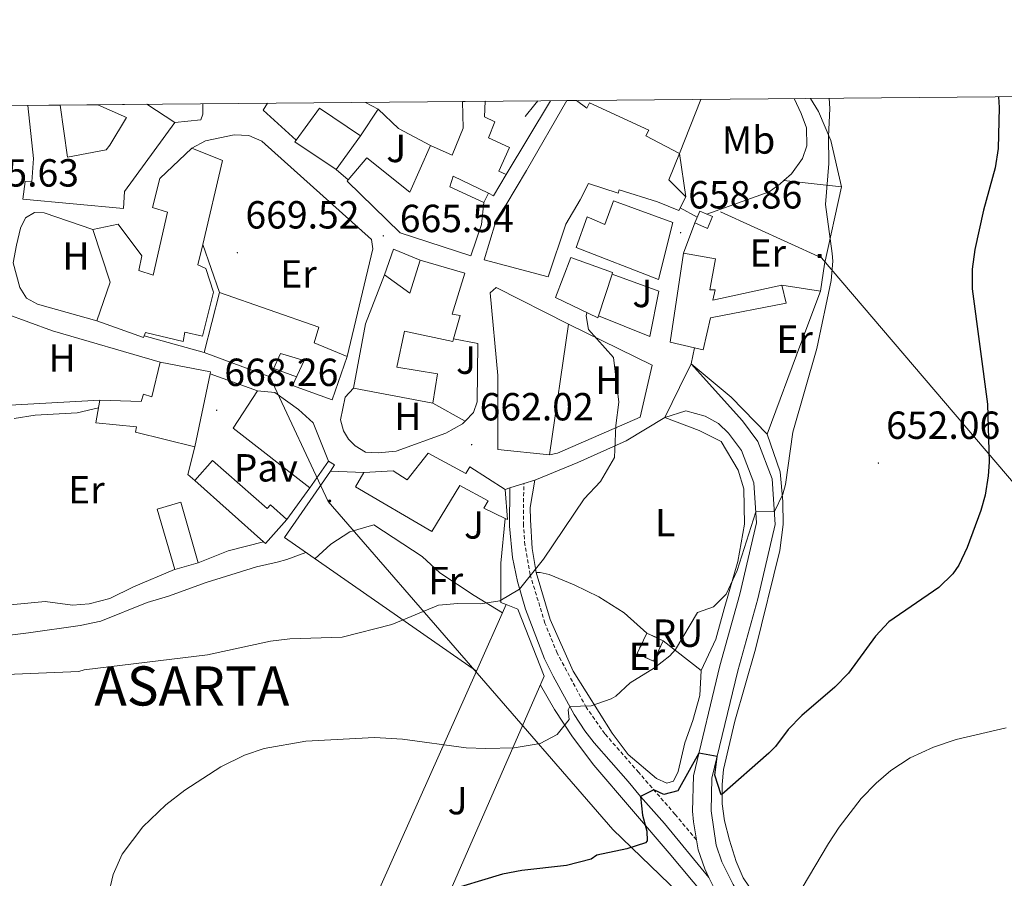
# Model space of a CAD drawing. Units: metres. Extents: x 558893 to 563374, y 4719035 to 4722044.
# Drawn here: x 560704 to 560956, y 4721561 to 4721780 of the extents above; entities that cross this region are included whole.
import ezdxf
from ezdxf.enums import TextEntityAlignment as Align

# ---------------------------------------------------------------- set-up
doc = ezdxf.new("R2010")
doc.units = ezdxf.units.M
doc.header["$MEASUREMENT"] = 0
doc.linetypes.add('TRAZOSX2', pattern=[1.5, 1, -0.5])
for name, color, linetype, lineweight in [('Carátula', 7, 'Continuous', 5), ('Level 15', 1, 'Continuous', 0), ('Level 16', 1, 'Continuous', 13), ('Level 18', 1, 'TRAZOSX2', 13), ('Level 20', 19, 'Continuous', 0), ('Level 21', 19, 'Continuous', 0), ('Level 25', 1, 'Continuous', 0), ('Level 26', 92, 'Continuous', 0), ('Level 32', 19, 'Continuous', 0), ('Level 33', 5, 'Continuous', 0), ('Level 36', 19, 'Continuous', 40), ('Level 37', 92, 'Continuous', 0), ('Level 4', 36, 'Continuous', 30), ('Level 41', 19, 'Continuous', 0), ('Level 45', 19, 'Continuous', 0), ('Level 5', 36, 'Continuous', 0), ('Level 52', 1, 'Continuous', 13), ('Level 53', 1, 'Continuous', 0), ('Level 54', 13, 'Continuous', 0), ('Level 61', 19, 'Continuous', 0), ('Level 7', 1, 'Continuous', 0)]:
    doc.layers.add(name, color=color, linetype=linetype, lineweight=lineweight)
doc.styles.add('Arial', font='ARIAL.TTF', dxfattribs={"height": 0.2})

# ---------------------------------------------------------------- blocks, each defined once
blk = doc.blocks.new('5TME')
at = {"layer": 'Carátula', "color": 250, "linetype": 'Continuous', "lineweight": 5}
for p, q in [((3.7, 3.8), (-3.7, -3.8)), ((-3.7, 3.7), (3.8, -3.8))]:
    blk.add_line(p, q, dxfattribs=at)
at = {"layer": 'Carátula', "color": 250, "linetype": 'Continuous', "lineweight": 5, "flags": 128}
blk.add_lwpolyline([(-3.7, -3.8), (3.8, -3.8), (3.8, 3.7), (-3.7, 3.7), (-3.7, -3.8)], dxfattribs=at)
blk = doc.blocks.new('5PATER')
at = {"layer": 'Carátula', "linetype": 'Continuous', "lineweight": 5}
h = blk.add_hatch(color=250, dxfattribs=at)
edge = h.paths.add_edge_path()
edge.add_ellipse((0, 0), major_axis=(-1.33, -1.34), ratio=0.999422, start_angle=0, end_angle=360)
blk = doc.blocks.new('5PELE')
at = {"layer": 'Carátula', "linetype": 'Continuous', "lineweight": 5}
h = blk.add_hatch(color=9, dxfattribs=at)
edge = h.paths.add_edge_path()
edge.add_arc((0, 0), 2.85, 359.999, 719.999)
at = {"layer": 'Carátula', "color": 252, "linetype": 'Continuous', "lineweight": 5}
blk.add_circle((0, 0, 0), 2.85, dxfattribs=at)

msp = doc.modelspace()

# ---------------------------------------------------------------- linework, layer by layer
at = {"layer": 'Level 15', "linetype": 'Continuous', "lineweight": 13}
for points in [[(560828.2, 4721740.49, 668.85), (560824.96, 4721735.05, 668.39), (560823.67, 4721735.68, 668.48), (560814.64, 4721740.09, 669.15), (560813.8, 4721737.37, 669.13), (560822.48, 4721733.29, 666.09), (560821.92, 4721727.69, 667.79), (560819.12, 4721719.69, 668.39), (560801.08, 4721725.61, 669.95), (560787.52, 4721738.81, 671.59), (560787.76, 4721739.09, 671.58), (560792.56, 4721744.73, 671.35), (560803.52, 4721735.93, 670.41), (560808.88, 4721747.93, 670.29), (560814.4, 4721745.45, 669.61), (560817.16, 4721752.33, 667.79), (560817.06, 4721759.13, 667.75)], [(560846.16, 4721759.39, 666.31), (560848.8, 4721757.45, 666.49), (560849.52, 4721758.81, 664.45), (560864.64, 4721751.85, 663.03), (560863.92, 4721750.33, 663.41), (560872.48, 4721745.85, 663.25), (560869.8, 4721739.13, 665.91), (560874.08, 4721734.81, 664.77), (560872.32, 4721731.29, 664.97), (560866.84, 4721733.53, 665.13), (560857.08, 4721736.57, 665.33), (560856.8, 4721735.69, 664.93), (560849.24, 4721738.17, 665.65), (560847.12, 4721734.01, 669.95), (560843.4, 4721727.77, 669.71), (560838.92, 4721714.33, 668.69), (560822.6, 4721718.65, 669.05), (560825.48, 4721728.25, 668.85), (560833.36, 4721741.53, 668.81), (560843.69, 4721759.37, 666.36)], [(560822.83, 4721759.18, 666.51), (560822.68, 4721755.21, 666.45), (560825.28, 4721753.93, 665.83), (560823.68, 4721749.85, 668.09), (560829.08, 4721747.37, 667.55), (560826.28, 4721741.37, 669.45), (560828.2, 4721740.49, 668.85)], [(560743.48, 4721753.77, 680.33), (560730.64, 4721736.17, 679.21), (560730.32, 4721731.77, 679.27), (560704.64, 4721734.17, 679.43), (560705.24, 4721738.73, 679.63), (560706.96, 4721738.57, 679.99), (560707.36, 4721744.57, 680.17), (560705.89, 4721758.15, 679.97)], [(560736.34, 4721758.42, 680.68), (560743.48, 4721753.77, 680.33)], [(560780.48, 4721757.45, 675.97), (560790.92, 4721750.33, 675.61), (560784.72, 4721741.77, 675.25), (560774.16, 4721748.81, 675.11), (560774.51, 4721749.29, 675.16), (560780.48, 4721757.45, 675.97)], [(560723.56, 4721703.13, 673.73), (560726.92, 4721712.97, 674.63), (560722.52, 4721726.41, 675.61), (560728.96, 4721727.77, 675.99), (560735.08, 4721719.69, 675.61), (560734.28, 4721715.93, 675.31), (560737.92, 4721714.73, 675.77), (560741.6, 4721730.89, 680.81), (560737.8, 4721732.09, 680.37), (560739.64, 4721739.45, 679.65), (560747.8, 4721747.21, 678.39), (560755.64, 4721744.09, 677.69), (560750.62, 4721722.6, 676.96), (560749.4, 4721717.37, 676.79), (560751.44, 4721716.49, 673.83), (560753.4, 4721710.41, 674.09), (560750.52, 4721699.21, 673.93), (560746.04, 4721700.17, 675.85), (560745.6, 4721697.85, 674.89), (560736, 4721700.09, 674.91), (560735.62, 4721699.22, 674.8), (560735.44, 4721698.81, 674.75), (560723.56, 4721703.13, 673.73)], [(560870.76, 4721728.25, 663.91), (560867.12, 4721713.69, 664.85), (560846.04, 4721721.85, 665.47), (560848.88, 4721729.69, 667.33), (560853.44, 4721727.69, 666.63), (560855.64, 4721733.77, 664.63), (560870.76, 4721728.25, 663.91)], [(560817.6, 4721715.29, 669.33), (560814.36, 4721704.81, 669.29), (560816.44, 4721704.49, 669.21), (560814.72, 4721698.49, 669.3), (560814.52, 4721697.77, 669.31), (560802.16, 4721700.41, 670.37), (560800.24, 4721691.29, 670.25), (560810.64, 4721689.53, 668.25), (560809.4, 4721682.01, 668.55), (560789.16, 4721685.85, 669.11), (560792.2, 4721702.33, 670.05), (560797.08, 4721714.81, 669.71), (560803.6, 4721710.17, 669.81), (560806.2, 4721718.57, 670.11), (560817.6, 4721715.29, 669.33)], [(560844.72, 4721719.29, 664.89), (560855.4, 4721715.45, 664.21), (560855.26, 4721715.03, 664.21), (560851.76, 4721704.33, 664.36), (560851.6, 4721703.85, 664.37), (560840.8, 4721709.05, 664.61), (560844.72, 4721719.29, 664.89)], [(560873.52, 4721720.41, 664.13), (560881.68, 4721718.89, 664.05), (560880.24, 4721711.05, 664.07), (560881.64, 4721710.97, 664.13), (560881, 4721708.41, 663.43), (560898.64, 4721712.17, 658.11), (560899.76, 4721707.61, 658.07), (560880.4, 4721703.85, 663.33), (560878.52, 4721695.69, 663.73), (560876.3, 4721696.2, 663.89), (560870.12, 4721697.61, 664.33), (560873.52, 4721720.41, 664.13)], [(560826.04, 4721670.25, 667.23), (560826.04, 4721689.13, 667.35), (560824.08, 4721710.25, 667.23), (560825.6, 4721711.61, 667.23), (560844.12, 4721702.25, 666.75), (560839.28, 4721668.81, 666.53), (560826.04, 4721670.25, 667.23)], [(560787.52, 4721694.01, 673.01), (560783.68, 4721682.89, 672.77), (560773.56, 4721686.57, 672.43), (560776.56, 4721692.97, 672.79), (560770.52, 4721694.73, 673.65), (560767.76, 4721688.81, 673.29), (560751, 4721694.97, 674.89), (560754.88, 4721710.33, 675.81), (560780.32, 4721701.45, 673.01), (560779.08, 4721697.45, 672.75), (560787.52, 4721694.01, 673.01)], [(560752.48, 4721689.53, 673.05), (560748.6, 4721670.89, 670.59), (560733.4, 4721674.65, 671.81), (560733.72, 4721676.01, 672.53), (560723.32, 4721677.05, 672.19), (560724.28, 4721682.81, 672.53), (560734.88, 4721682.49, 672.49), (560735.48, 4721684.33, 672.29), (560737.56, 4721683.69, 674.53), (560739.72, 4721692.49, 674.27), (560752.6, 4721690.09, 673.13), (560752.48, 4721689.53, 673.05)], [(560764.64, 4721685.21, 670.75), (560769.08, 4721684.81, 671.05), (560775.08, 4721680.41, 670.77), (560778.84, 4721677.05, 671.39), (560782.8, 4721667.21, 668.65), (560778, 4721660.41, 669.07), (560758.36, 4721675.69, 671.09), (560764.64, 4721685.21, 670.75)], [(560827.92, 4721660.01, 666.31), (560828.56, 4721652.33, 665.65), (560827.94, 4721652.62, 665.67), (560822.52, 4721655.21, 665.91), (560823.6, 4721657.05, 666.23), (560816.32, 4721661.05, 668.77), (560809.2, 4721649.29, 669.27), (560789.64, 4721660.65, 669.17), (560791.76, 4721664.33, 669.07), (560799.32, 4721664.73, 669.45), (560802.88, 4721662.49, 669.77), (560808.28, 4721669.29, 669.77), (560817.84, 4721664.09, 668.69), (560818.88, 4721665.77, 667.33), (560827.92, 4721660.01, 666.31)], [(560748.6, 4721662.25, 670.99), (560753.12, 4721667.39, 671.07), (560767.06, 4721655.13, 670.63), (560767.92, 4721656.08, 670.67), (560772.14, 4721652.33, 670.19), (560766.66, 4721646.17, 669.73), (560766.18, 4721646.59, 669.76), (560748.6, 4721662.25, 670.99)], [(560749.48, 4721641.29, 669.35), (560743.45, 4721639.55, 668.57), (560738.99, 4721654.99, 670.03), (560745.04, 4721656.73, 670.09), (560749.48, 4721641.29, 669.35)]]:
    msp.add_polyline3d(points, dxfattribs=at)
at = {"layer": 'Level 15', "color": 1, "linetype": 'Continuous', "lineweight": 13}
msp.add_polyline3d([(560723.8, 4721758.31, 677.76), (560731.12, 4721755.05, 679.55), (560726.88, 4721748.01, 679.33), (560725.96, 4721746.81, 678.89), (560716.04, 4721744.89, 678.99), (560714.13, 4721758.22, 679.11)], dxfattribs=at)
at = {"layer": 'Level 16', "color": 1, "linetype": 'Continuous', "lineweight": 13, "ltscale": 0.5}
for points in [[(560792.19, 4721758.91, 670.9), (560795.44, 4721757.21, 670.73)], [(560836.27, 4721759.3, 664.95), (560835.52, 4721758.33, 664.95), (560833.04, 4721755.29, 664.57)], [(560877.99, 4721759.67, 660.26), (560872.48, 4721745.85, 660.15), (560874.08, 4721734.81, 659.17)], [(560899.21, 4721738.95, 658.42), (560901.12, 4721740.65, 658.39), (560903.92, 4721744.57, 658.37), (560905.04, 4721747.77, 658.17), (560904.96, 4721752.41, 658.09), (560903.64, 4721756.09, 658.11), (560901.8, 4721759.88, 657.92)], [(560750.63, 4721758.55, 673.89), (560750.64, 4721758.49, 673.89), (560750.64, 4721755.93, 673.85), (560750.16, 4721754.41, 673.81), (560743.48, 4721753.77, 674.07)], [(560774.51, 4721749.29, 670.21), (560766.08, 4721756.89, 672.15), (560767.14, 4721758.69, 672.12)], [(560795.44, 4721757.21, 670.73), (560790.92, 4721750.33, 670.47)], [(560795.44, 4721757.21, 669.27), (560800.64, 4721752.25, 669.01), (560808.88, 4721747.93, 668.93)], [(560747.8, 4721747.21, 672.55), (560751.32, 4721749.05, 672.09), (560758.64, 4721750.65, 671.31), (560762.36, 4721750.41, 671.07), (560765.72, 4721748.97, 671.11), (560793.76, 4721723.85, 668.45), (560794.08, 4721721.53, 668.01), (560787.52, 4721694.01, 668.41)], [(560787.76, 4721739.09, 669.17), (560784.72, 4721741.77, 669.27)], [(560879.51, 4721730.36, 658.67), (560895.4, 4721736.09, 658.45), (560898.24, 4721738.09, 658.43), (560899.21, 4721738.95, 658.42)], [(560899.21, 4721738.95, 658.41), (560913.92, 4721737.37, 656.06), (560909.56, 4721717.53, 655.84), (560908.56, 4721710.65, 656.47)], [(560823.67, 4721735.68, 664.53), (560822.48, 4721733.29, 664.53)], [(560723.56, 4721703.13, 674.13), (560708.36, 4721707.37, 673.63), (560705.56, 4721708.89, 673.65), (560703.84, 4721711.61, 673.91), (560702.16, 4721717.93, 674.55), (560703.04, 4721722.41, 675.21), (560704, 4721726.81, 675.19), (560705.32, 4721729.45, 674.95), (560707.6, 4721730.73, 674.61), (560710.04, 4721730.65, 674.29), (560722.52, 4721726.41, 674.11)], [(560750.62, 4721722.6, 672.83), (560754.88, 4721710.33, 672.51)], [(560797.08, 4721714.81, 667.21), (560799.36, 4721721.37, 666.81), (560806.2, 4721718.57, 666.49)], [(560855.26, 4721715.03, 660.85), (560867.24, 4721710.65, 660.05), (560864.88, 4721699.05, 660.35), (560851.76, 4721704.33, 661.87)], [(560898.64, 4721712.17, 657.29), (560908.56, 4721710.65, 656.47)], [(560908.56, 4721710.65, 656.47), (560903.52, 4721697.29, 656.37), (560894.88, 4721674.09, 657.39)], [(560700.12, 4721704.97, 673.05), (560712.24, 4721700.57, 672.51), (560739.72, 4721692.49, 671.31)], [(560844.12, 4721702.25, 662.41), (560865.48, 4721691.77, 660.31), (560862.48, 4721678.49, 660.37), (560841.32, 4721669.29, 661.11), (560839.28, 4721668.81, 661.11)], [(560751, 4721694.97, 672.09), (560735.62, 4721699.22, 672.43)], [(560814.72, 4721698.49, 665.03), (560820.92, 4721697.29, 664.35), (560820.8, 4721682.41, 664.91), (560819.8, 4721679.69, 664.91), (560817.68, 4721677.48, 665)], [(560875.48, 4721692.09, 659.23), (560876.3, 4721696.2, 659.09)], [(560894.88, 4721674.09, 657.39), (560885.68, 4721683.61, 658.85), (560875.48, 4721692.09, 659.59)], [(560817.68, 4721677.48, 665), (560817.04, 4721676.81, 665.03), (560812.76, 4721674.41, 665.15), (560800.08, 4721669.77, 666.13), (560795.48, 4721669.37, 666.49), (560792.24, 4721669.53, 666.55), (560789.56, 4721671.13, 666.57), (560787.84, 4721672.89, 666.87), (560786.56, 4721674.97, 667.01), (560785.8, 4721677.77, 667.11), (560787, 4721683.61, 667.25), (560789.16, 4721685.85, 667.11)], [(560743.45, 4721639.55, 666.75), (560743.4, 4721639.53, 666.25), (560732.88, 4721635.13, 666.11), (560726.84, 4721632.17, 665.91), (560721.56, 4721630.81, 665.95), (560717.36, 4721630.41, 666.13), (560710.36, 4721631.37, 666.19), (560687.92, 4721629.21, 666.35), (560680.88, 4721628.65, 666.87), (560678.28, 4721629.21, 667.61), (560675.64, 4721630.49, 667.91), (560680.56, 4721649.77, 668.85), (560686.88, 4721671.93, 670.65), (560690.47, 4721680.9, 671.48)], [(560724.28, 4721682.81, 670.79), (560690.47, 4721680.9, 671.01)], [(560809.4, 4721682.01, 665.09), (560817.68, 4721677.48, 664.33)], [(560835.52, 4721662.41, 662.21), (560846.48, 4721666.89, 661.65), (560858.88, 4721672.41, 660.63), (560868.76, 4721678.41, 659.31)], [(560868.76, 4721678.41, 659.31), (560877.56, 4721675.05, 658.17), (560883.12, 4721672.25, 657.45), (560887.52, 4721664.97, 657.59), (560888.92, 4721660.17, 657.85), (560889.08, 4721651.13, 657.53), (560887.44, 4721641.61, 657.05), (560883.88, 4721629.53, 656.17), (560881.76, 4721621.77, 656.01), (560878.04, 4721613.77, 655.43), (560868.33, 4721621.3, 659.07)], [(560898.16, 4721644.41, 655.93), (560899.04, 4721651.05, 656.61), (560898.92, 4721656.89, 656.79), (560898.24, 4721664.49, 657.19), (560894.88, 4721674.09, 657.39)], [(560782.8, 4721667.21, 667.39), (560784.32, 4721666.25, 666.61), (560783.32, 4721664.65, 666.57)], [(560783.32, 4721664.65, 667.47), (560791.76, 4721664.33, 667.37)], [(560864.16, 4721623.29, 659.45), (560858.36, 4721628.49, 659.57), (560851.84, 4721632.57, 660.27), (560845.6, 4721635.61, 661.09), (560839.2, 4721638.25, 662.15), (560836.84, 4721638.81, 662.39), (560835.84, 4721638.81, 662.21), (560834.8, 4721644.89, 662.45), (560834.4, 4721652.25, 662.99), (560834.36, 4721655.37, 662.85), (560835.52, 4721662.41, 662.21)], [(560778, 4721660.41, 667.29), (560772.14, 4721652.33, 667.27)], [(560827.94, 4721652.62, 662.33), (560826.84, 4721641.13, 662.55), (560826.8, 4721631.13, 661.75), (560828.21, 4721630.59, 661.62)], [(560766.18, 4721646.59, 666.11), (560757.08, 4721644.33, 665.99), (560749.48, 4721641.29, 666.61)], [(560828.21, 4721630.59, 661.62), (560831.2, 4721629.45, 661.35), (560837.92, 4721612.25, 658.87), (560804.96, 4721536.89, 651.53), (560789.2, 4721543.13, 652.65), (560820.62, 4721613.56, 659.87)], [(560820.62, 4721613.56, 659.87), (560828.21, 4721630.59, 661.62)]]:
    msp.add_polyline3d(points, dxfattribs=at)
at = {"layer": 'Level 18', "color": 1, "linetype": 'TRAZOSX2', "lineweight": 13}
msp.add_polyline3d([(560864.16, 4721623.29, 659.45), (560868.33, 4721621.3, 659.07), (560865.85, 4721616.09, 658.93), (560861.67, 4721618.07, 659.15), (560864.16, 4721623.29, 659.45)], dxfattribs=at)
at = {"layer": 'Level 20', "color": 19, "linetype": 'Continuous', "lineweight": 0, "ltscale": 0.5}
for points in [[(560873.52, 4721720.41, 659.25), (560876.4, 4721728.09, 658.79)], [(560774.59, 4721688.78, 668.69), (560768.76, 4721690.95, 668.63)], [(560752.48, 4721689.53, 669.49), (560764.64, 4721685.21, 668.95)], [(560820.62, 4721613.56, 659.87), (560771.56, 4721647.69, 664.61), (560783.32, 4721664.65, 665.85)]]:
    msp.add_polyline3d(points, dxfattribs=at)
at = {"layer": 'Level 21', "color": 19, "linetype": 'Continuous', "lineweight": 13}
for points in [[(560828.2, 4721740.49, 662.75), (560839.53, 4721759.33, 662.34)], [(560875.48, 4721692.09, 657.81), (560888.57, 4721677.56, 656.83), (560892.55, 4721672.25, 656.31), (560896.21, 4721662.72, 656.05), (560896.98, 4721651.06, 655.25), (560892.52, 4721632.03, 653.77), (560887.39, 4721613.69, 652.11), (560880.77, 4721586.19, 649.55), (560880.59, 4721577.89, 648.75), (560881.89, 4721569.12, 648.49), (560883.35, 4721564.88, 648.11), (560886.24, 4721559.02, 647.27), (560888.65, 4721555.07, 646.57), (560892.67, 4721550.1, 645.79), (560898.85, 4721544.1, 645.23), (560918.26, 4721527.91, 641.99), (560944.89, 4721506.08, 639.55), (560987.38, 4721471.27, 636.83)], [(560984.36, 4721467.61, 636.83), (560941.88, 4721502.41, 639.55), (560915.24, 4721524.25, 641.99), (560895.68, 4721540.57, 645.23), (560889.16, 4721546.89, 645.79), (560884.76, 4721552.33, 646.57), (560882.08, 4721556.73, 647.27), (560880.04, 4721560.85, 647.82), (560878.96, 4721563.05, 648.11), (560877.28, 4721567.93, 648.49), (560876.83, 4721570.46, 648.57), (560876.04, 4721575.05, 648.73), (560875.84, 4721577.77, 648.75), (560876.04, 4721586.81, 649.55), (560882.8, 4721614.89, 652.11), (560887.92, 4721633.21, 653.77), (560892.2, 4721651.45, 655.25), (560891.52, 4721661.69, 656.05), (560888.36, 4721669.93, 656.31), (560885, 4721674.41, 656.83), (560882.44, 4721676.89, 657.01), (560879.08, 4721678.73, 657.23), (560874.12, 4721680.09, 657.67), (560868.76, 4721678.41, 657.81)], [(560827.92, 4721660.01, 661.69), (560829.1, 4721660.38, 661.62), (560832.68, 4721661.51, 661.4), (560835.52, 4721662.41, 661.23)]]:
    msp.add_polyline3d(points, dxfattribs=at)
at = {"layer": 'Level 21', "color": 19, "linetype": 'TRAZOSX2', "lineweight": 0}
msp.add_polyline3d([(560876.83, 4721570.46, 647.25), (560871.38, 4721576.98, 649.19), (560862.07, 4721587.68, 651.53), (560853.43, 4721597.56, 654.69), (560848.65, 4721604.33, 655.73), (560841.22, 4721618.17, 657.37), (560838.11, 4721625.82, 658.41), (560834.33, 4721638.2, 660.21), (560832.97, 4721645.81, 660.68), (560832.61, 4721650.78, 661), (560832.68, 4721661.51, 661.37)], dxfattribs=at)
at = {"layer": 'Level 21', "color": 19, "linetype": 'Continuous', "lineweight": 0}
msp.add_polyline3d([(560880.04, 4721560.85, 647.25), (560868.68, 4721574.65, 649.19), (560862.5, 4721581.58, 650.62), (560859.36, 4721585.37, 651.53), (560850.68, 4721595.29, 654.69), (560848.34, 4721598.32, 655.26), (560845.6, 4721602.49, 655.73), (560840.2, 4721612.27, 656.99), (560837.96, 4721616.73, 657.37), (560833.12, 4721629.37, 659.09), (560831.07, 4721636.49, 660.14), (560829.84, 4721642.58, 660.47), (560829.04, 4721650.62, 661), (560829.1, 4721660.38, 661.37)], dxfattribs=at)
at = {"layer": 'Level 25', "color": 1, "linetype": 'Continuous', "lineweight": 0}
for points in [[(560872.66, 4721731.96, 659.03), (560877.03, 4721729.55, 658.71)], [(560748.6, 4721670.89, 668.07), (560746.8, 4721663.85, 667.47), (560748.6, 4721662.25, 667.47)]]:
    msp.add_polyline3d(points, dxfattribs=at)
at = {"layer": 'Level 32', "color": 19, "linetype": 'Continuous', "lineweight": 0}
msp.add_polyline3d([(560876.4, 4721728.09, 658.76), (560877.71, 4721731.14, 658.76), (560880.95, 4721729.74, 658.5), (560879.64, 4721726.69, 658.54), (560876.4, 4721728.09, 658.76)], close=True, dxfattribs=at)
at = {"layer": 'Level 32', "color": 6, "linetype": 'Continuous', "lineweight": 0, "ltscale": 0.5}
msp.add_polyline3d([(561339.69, 4721219.12, 619.7), (561245.66, 4721326.89, 622.26), (561071.74, 4721528.29, 631.16), (560908.78, 4721719.21, 655.34), (560882.96, 4721730.91, 658.53)], dxfattribs=at)
at = {"layer": 'Level 33', "color": 19, "linetype": 'Continuous', "lineweight": 0, "ltscale": 0.5}
msp.add_polyline3d([(559781.83, 4720683.73, 682.45), (560583.74, 4720800.36, 658.68), (560700.48, 4720877.09, 669.68), (560955.47, 4721037.28, 652.84), (561236.73, 4721205.49, 625.93), (560855.44, 4721573.1, 650.99), (560782.64, 4721656.95, 664.66), (560767.76, 4721688.81, 667.86)], dxfattribs=at)
at = {"layer": 'Level 36', "color": 92, "linetype": 'Continuous', "lineweight": 0}
for points in [[(560906.02, 4721759.92, 655.04), (560908, 4721756.57, 654.81), (560911.2, 4721749.21, 654.45), (560913.92, 4721737.37, 654.19)], [(560779.31, 4721642.3, 663.57), (560783.36, 4721646.01, 663.55), (560788.2, 4721649.21, 663.69), (560794.32, 4721650.97, 663.47), (560806.68, 4721642.89, 661.95), (560811.24, 4721638.73, 661.55), (560820.04, 4721632.89, 661.27), (560827.26, 4721628.47, 660.67)], [(560675.56, 4721543.61, 660.29), (560671.24, 4721550.25, 660.51), (560666.68, 4721558.57, 660.63), (560664.24, 4721566.01, 660.31), (560663.4, 4721571.53, 660.31), (560665, 4721585.85, 660.65), (560669.32, 4721602.25, 660.79), (560671.76, 4721609.29, 661.05), (560674.88, 4721614.25, 661.23), (560680.52, 4721618.49, 661.53), (560687.48, 4721621.05, 661.71), (560706.04, 4721623.37, 663.11), (560719.24, 4721625.21, 663.11), (560724.6, 4721626.33, 663.07), (560736.44, 4721631.13, 662.41), (560741.84, 4721632.73, 662.19), (560751.52, 4721636.25, 662.21), (560764.32, 4721640.25, 662.29), (560769.64, 4721641.45, 662.61), (560772.08, 4721642.09, 663.25), (560776.98, 4721643.92, 663.25)], [(561061.91, 4721454.34, 631.65), (561053.72, 4721450.96, 631.65), (561037.04, 4721443.05, 632.27), (561032.6, 4721442.09, 632.37), (561026.64, 4721442.65, 632.67), (561020.32, 4721447.13, 632.99), (561009.52, 4721457.45, 633.09), (560987.88, 4721475.93, 635.31), (560958.6, 4721499.45, 638.47), (560928.72, 4721523.37, 640.67), (560907.48, 4721540.65, 643.99), (560895.48, 4721552.25, 646.85), (560891.68, 4721556.49, 648.05), (560888.8, 4721560.73, 648.91), (560887, 4721564.89, 649.47), (560885.28, 4721570.41, 649.71), (560884.04, 4721575.29, 650.05), (560883.4, 4721579.69, 650.35), (560883.44, 4721584.57, 650.77), (560883.76, 4721588.41, 651.13), (560886.68, 4721600.81, 653.21), (560891.96, 4721619.21, 654.81), (560898.16, 4721644.41, 655.93)], [(560835.84, 4721638.81, 659.91), (560839.4, 4721626.81, 659.21), (560845.28, 4721613.53, 657.93), (560855.32, 4721597.69, 655.11), (560859.36, 4721592.25, 654.21), (560866.6, 4721586.17, 652.69), (560869.24, 4721584.97, 652.23), (560870.96, 4721585.45, 652.43), (560872.12, 4721587.93, 652.55), (560873.88, 4721595.21, 653.27), (560875.88, 4721600.97, 653.73), (560877.68, 4721607.37, 654.09), (560878.04, 4721613.77, 654.03)], [(560836.93, 4721610, 656.81), (560840.56, 4721603.77, 655.79), (560845.12, 4721596.81, 654.91), (560850.56, 4721589.53, 653.95), (560869.88, 4721567.05, 650.75), (560879.04, 4721556.09, 648.47), (560884.84, 4721547.61, 647.15), (560908.24, 4721526.57, 644.11), (560925.72, 4721512.65, 642.47), (560946.84, 4721493.93, 640.11), (560950.88, 4721490.25, 639.93), (560954.44, 4721485.85, 639.69), (560957.44, 4721481.29, 639.71)]]:
    msp.add_polyline3d(points, dxfattribs=at)
at = {"layer": 'Level 4', "color": 36, "linetype": 'Continuous', "lineweight": 30}
msp.add_polyline3d([(560954.04, 4721760.34, 650.01), (560954.23, 4721757.57, 650.01), (560953.96, 4721747.13, 650.01), (560953.16, 4721742.17, 650.01), (560950.2, 4721731.35, 650.01), (560948.04, 4721721.28, 650.01), (560947.35, 4721716.29, 650.01), (560947.28, 4721711.29, 650.01), (560951.2, 4721681.77, 650.01), (560951.64, 4721666.97, 650.01), (560951.45, 4721663.52, 650.01), (560950.64, 4721658.57, 650.01), (560949.54, 4721654.66, 650.01), (560946.03, 4721645.18, 650.01), (560943.92, 4721640.65, 650.01), (560942.38, 4721638.42, 650.01), (560938.76, 4721634.97, 650.01), (560926.03, 4721626.13, 650.01), (560922.6, 4721622.49, 650.01), (560915.67, 4721613.09, 650.01), (560912.24, 4721609.45, 650.01), (560903.79, 4721602.21, 650.01), (560900.28, 4721598.65, 650.01), (560897, 4721594.33, 650.01), (560895.32, 4721592.63, 650.01), (560883.32, 4721582.01, 650.01), (560883.12, 4721581.97, 650.01), (560881.52, 4721586.97, 650.01), (560882.12, 4721591.79, 650.01), (560877.43, 4721592.6, 650.01), (560872.04, 4721582.97, 650.01), (560868.52, 4721582.01, 650.01), (560865.97, 4721583.2, 650.01), (560862.5, 4721581.58, 650.01), (560863.04, 4721576.81, 650.01), (560864.16, 4721572.65, 650.01), (560864.2, 4721570.17, 650.01), (560863.77, 4721569.74, 650.01), (560859.04, 4721568.17, 650.01), (560851.4, 4721566.57, 650.01), (560849.88, 4721565.53, 650.01), (560843.64, 4721563.93, 650.01), (560832.19, 4721562.6, 650.01), (560827.28, 4721561.69, 650.01), (560811.96, 4721557.13, 650.01)], dxfattribs=at)
at = {"layer": 'Level 5', "color": 36, "linetype": 'Continuous', "lineweight": 0}
for points in [[(560910.77, 4721759.96, 655.01), (560910.96, 4721757.37, 655.01), (560910.6, 4721750.17, 655.01), (560910.66, 4721743.32, 655.01), (560909.84, 4721732.81, 655.01), (560911.56, 4721720.33, 655.01), (560911.69, 4721718.37, 655.01), (560911.28, 4721713.37, 655.01), (560907.64, 4721696.04, 655.01), (560901.48, 4721674.65, 655.01), (560899.64, 4721661.29, 655.01), (560898.89, 4721658.8, 655.01), (560896.76, 4721654.33, 655.01), (560892.01, 4721654.28, 655.01), (560887.24, 4721639.29, 655.01), (560884.4, 4721633.21, 655.01), (560881.2, 4721630.01, 655.01), (560877.12, 4721628.57, 655.01), (560871.48, 4721619.13, 655.01), (560870.04, 4721617.5, 655.01), (560866.08, 4721614.41, 655.01), (560859.89, 4721610.62, 655.01), (560856.24, 4721607.21, 655.01), (560854.99, 4721606.46, 655.01), (560849.88, 4721604.74, 655.01), (560844.48, 4721604.52, 655.01), (560844, 4721603.69, 655.01), (560844.28, 4721601.21, 655.01), (560841.24, 4721597.37, 655.01), (560836.84, 4721595.05, 655.01), (560830.27, 4721593.95, 655.01), (560822.99, 4721593.77, 655.01), (560818, 4721594.01, 655.01), (560801.72, 4721596.17, 655.01), (560794.52, 4721596.65, 655.01), (560776.94, 4721595.71, 655.01), (560766.36, 4721593.77, 655.01), (560761.32, 4721592.09, 655.01), (560755.24, 4721589.14, 655.01), (560746.08, 4721583.13, 655.01), (560741.16, 4721579.45, 655.01), (560735.28, 4721573.77, 655.01), (560730, 4721566.79, 655.01), (560727.68, 4721561.59, 655.01), (560726.48, 4721556.13, 655.01)], [(560848.85, 4721705.17, 660.01), (560848.68, 4721704.33, 660.01), (560849.24, 4721700.89, 660.01), (560855.64, 4721693.76, 660.01), (560856.96, 4721682.33, 660.01), (560856.24, 4721676.33, 660.01), (560855.84, 4721668.17, 660.01), (560852.28, 4721662.01, 660.01), (560848.16, 4721657.61, 660.01), (560837.72, 4721642.2, 660.01), (560831.63, 4721634.55, 660.01), (560826.53, 4721631.55, 660.01), (560821.6, 4721630.81, 660.01), (560815.85, 4721630.89, 660.01), (560810.88, 4721630.41, 660.01), (560798.92, 4721625.45, 660.01), (560786.24, 4721622.25, 660.01), (560772.88, 4721621.8, 660.01), (560767.92, 4721621.21, 660.01), (560751.82, 4721617.78, 660.01), (560720.32, 4721613.93, 660.01), (560718.92, 4721613.45, 660.01), (560696.15, 4721612.54, 660.01)], [(560723.95, 4721680.83, 670.01), (560718.48, 4721679.59, 670.01), (560707.75, 4721678.96, 670.01), (560702.37, 4721678.17, 670.01)], [(560956.04, 4721599.05, 645.01), (560943.2, 4721596.09, 645.01), (560937.44, 4721594.17, 645.01), (560931.47, 4721591.39, 645.01), (560926.55, 4721588.22, 645.01), (560922.76, 4721584.97, 645.01), (560918.96, 4721581.05, 645.01), (560913.34, 4721573.68, 645.01), (560910.56, 4721569.53, 645.01), (560902.26, 4721555.46, 645.01)]]:
    msp.add_polyline3d(points, dxfattribs=at)
at = {"layer": 'Level 52', "color": 1, "linetype": 'Continuous', "lineweight": 13}
for points in [[(560817.06, 4721759.13, 667.75), (560822.83, 4721759.18, 666.51), (560822.68, 4721755.21, 666.45), (560825.28, 4721753.93, 665.83), (560823.68, 4721749.85, 668.09), (560829.08, 4721747.37, 667.55), (560826.28, 4721741.37, 669.45), (560828.2, 4721740.49, 668.85), (560824.96, 4721735.05, 668.39), (560823.67, 4721735.68, 668.48), (560814.64, 4721740.09, 669.15), (560813.8, 4721737.37, 669.13), (560822.48, 4721733.29, 666.09), (560821.92, 4721727.69, 667.79), (560819.12, 4721719.69, 668.39), (560801.08, 4721725.61, 669.95), (560787.52, 4721738.81, 671.59), (560787.76, 4721739.09, 671.58), (560792.56, 4721744.73, 671.35), (560803.52, 4721735.93, 670.41), (560808.88, 4721747.93, 670.29), (560814.4, 4721745.45, 669.61), (560817.16, 4721752.33, 667.79), (560817.06, 4721759.13, 667.75)], [(560843.69, 4721759.37, 666.36), (560846.16, 4721759.39, 666.31), (560848.8, 4721757.45, 666.49), (560849.52, 4721758.81, 664.45), (560864.64, 4721751.85, 663.03), (560863.92, 4721750.33, 663.41), (560872.48, 4721745.85, 663.25), (560869.8, 4721739.13, 665.91), (560874.08, 4721734.81, 664.77), (560872.32, 4721731.29, 664.97), (560866.84, 4721733.53, 665.13), (560857.08, 4721736.57, 665.33), (560856.8, 4721735.69, 664.93), (560849.24, 4721738.17, 665.65), (560847.12, 4721734.01, 669.95), (560843.4, 4721727.77, 669.71), (560838.92, 4721714.33, 668.69), (560822.6, 4721718.65, 669.05), (560825.48, 4721728.25, 668.85), (560833.36, 4721741.53, 668.81), (560843.69, 4721759.37, 666.36)], [(560705.89, 4721758.15, 679.97), (560714.13, 4721758.22, 679.11), (560723.8, 4721758.31, 677.76), (560736.34, 4721758.42, 680.68), (560743.48, 4721753.77, 680.33), (560730.64, 4721736.17, 679.21), (560730.32, 4721731.77, 679.27), (560704.64, 4721734.17, 679.43), (560705.24, 4721738.73, 679.63), (560706.96, 4721738.57, 679.99), (560707.36, 4721744.57, 680.17), (560705.89, 4721758.15, 679.97)], [(560714.13, 4721758.22, 679.11), (560723.8, 4721758.31, 677.76), (560731.12, 4721755.05, 679.55), (560726.88, 4721748.01, 679.33), (560725.96, 4721746.81, 678.89), (560716.04, 4721744.89, 678.99), (560714.13, 4721758.22, 679.11)], [(560780.48, 4721757.45, 675.97), (560790.92, 4721750.33, 675.61), (560784.72, 4721741.77, 675.25), (560774.16, 4721748.81, 675.11), (560774.51, 4721749.29, 675.16), (560780.48, 4721757.45, 675.97)], [(560723.56, 4721703.13, 673.73), (560726.92, 4721712.97, 674.63), (560722.52, 4721726.41, 675.61), (560728.96, 4721727.77, 675.99), (560735.08, 4721719.69, 675.61), (560734.28, 4721715.93, 675.31), (560737.92, 4721714.73, 675.77), (560741.6, 4721730.89, 680.81), (560737.8, 4721732.09, 680.37), (560739.64, 4721739.45, 679.65), (560747.8, 4721747.21, 678.39), (560755.64, 4721744.09, 677.69), (560750.62, 4721722.6, 676.96), (560749.4, 4721717.37, 676.79), (560751.44, 4721716.49, 673.83), (560753.4, 4721710.41, 674.09), (560750.52, 4721699.21, 673.93), (560746.04, 4721700.17, 675.85), (560745.6, 4721697.85, 674.89), (560736, 4721700.09, 674.91), (560735.62, 4721699.22, 674.8), (560735.44, 4721698.81, 674.75), (560723.56, 4721703.13, 673.73)], [(560870.76, 4721728.25, 663.91), (560867.12, 4721713.69, 664.85), (560846.04, 4721721.85, 665.47), (560848.88, 4721729.69, 667.33), (560853.44, 4721727.69, 666.63), (560855.64, 4721733.77, 664.63), (560870.76, 4721728.25, 663.91)], [(560817.6, 4721715.29, 669.33), (560814.36, 4721704.81, 669.29), (560816.44, 4721704.49, 669.21), (560814.72, 4721698.49, 669.3), (560814.52, 4721697.77, 669.31), (560802.16, 4721700.41, 670.37), (560800.24, 4721691.29, 670.25), (560810.64, 4721689.53, 668.25), (560809.4, 4721682.01, 668.55), (560789.16, 4721685.85, 669.11), (560792.2, 4721702.33, 670.05), (560797.08, 4721714.81, 669.71), (560803.6, 4721710.17, 669.81), (560806.2, 4721718.57, 670.11), (560817.6, 4721715.29, 669.33)], [(560844.72, 4721719.29, 664.89), (560855.4, 4721715.45, 664.21), (560855.26, 4721715.03, 664.21), (560851.76, 4721704.33, 664.36), (560851.6, 4721703.85, 664.37), (560840.8, 4721709.05, 664.61), (560844.72, 4721719.29, 664.89)], [(560873.52, 4721720.41, 664.13), (560881.68, 4721718.89, 664.05), (560880.24, 4721711.05, 664.07), (560881.64, 4721710.97, 664.13), (560881, 4721708.41, 663.43), (560898.64, 4721712.17, 658.11), (560899.76, 4721707.61, 658.07), (560880.4, 4721703.85, 663.33), (560878.52, 4721695.69, 663.73), (560876.3, 4721696.2, 663.89), (560870.12, 4721697.61, 664.33), (560873.52, 4721720.41, 664.13)], [(560826.04, 4721670.25, 667.23), (560826.04, 4721689.13, 667.35), (560824.08, 4721710.25, 667.23), (560825.6, 4721711.61, 667.23), (560844.12, 4721702.25, 666.75), (560839.28, 4721668.81, 666.53), (560826.04, 4721670.25, 667.23)], [(560787.52, 4721694.01, 673.01), (560783.68, 4721682.89, 672.77), (560773.56, 4721686.57, 672.43), (560776.56, 4721692.97, 672.79), (560770.52, 4721694.73, 673.65), (560767.76, 4721688.81, 673.29), (560751, 4721694.97, 674.89), (560754.88, 4721710.33, 675.81), (560780.32, 4721701.45, 673.01), (560779.08, 4721697.45, 672.75), (560787.52, 4721694.01, 673.01)], [(560752.48, 4721689.53, 673.05), (560748.6, 4721670.89, 670.59), (560733.4, 4721674.65, 671.81), (560733.72, 4721676.01, 672.53), (560723.32, 4721677.05, 672.19), (560724.28, 4721682.81, 672.53), (560734.88, 4721682.49, 672.49), (560735.48, 4721684.33, 672.29), (560737.56, 4721683.69, 674.53), (560739.72, 4721692.49, 674.27), (560752.6, 4721690.09, 673.13), (560752.48, 4721689.53, 673.05)], [(560764.64, 4721685.21, 670.75), (560769.08, 4721684.81, 671.05), (560775.08, 4721680.41, 670.77), (560778.84, 4721677.05, 671.39), (560782.8, 4721667.21, 668.65), (560778, 4721660.41, 669.07), (560758.36, 4721675.69, 671.09), (560764.64, 4721685.21, 670.75)], [(560827.92, 4721660.01, 666.31), (560828.56, 4721652.33, 665.65), (560827.94, 4721652.62, 665.67), (560822.52, 4721655.21, 665.91), (560823.6, 4721657.05, 666.23), (560816.32, 4721661.05, 668.77), (560809.2, 4721649.29, 669.27), (560789.64, 4721660.65, 669.17), (560791.76, 4721664.33, 669.07), (560799.32, 4721664.73, 669.45), (560802.88, 4721662.49, 669.77), (560808.28, 4721669.29, 669.77), (560817.84, 4721664.09, 668.69), (560818.88, 4721665.77, 667.33), (560827.92, 4721660.01, 666.31)], [(560748.6, 4721662.25, 670.99), (560753.12, 4721667.39, 671.07), (560767.06, 4721655.13, 670.63), (560767.92, 4721656.08, 670.67), (560772.14, 4721652.33, 670.19), (560766.66, 4721646.17, 669.73), (560766.18, 4721646.59, 669.76), (560748.6, 4721662.25, 670.99)], [(560749.48, 4721641.29, 669.35), (560743.45, 4721639.55, 668.57), (560738.99, 4721654.99, 670.03), (560745.04, 4721656.73, 670.09), (560749.48, 4721641.29, 669.35)]]:
    msp.add_polyline3d(points, close=True, dxfattribs=at)
at = {"layer": 'Level 53', "color": 1, "linetype": 'Continuous', "lineweight": 0}
msp.add_polyline3d([(560864.16, 4721623.29, 659.45), (560868.33, 4721621.3, 659.07), (560865.85, 4721616.09, 658.93), (560861.67, 4721618.07, 659.15), (560864.16, 4721623.29, 659.45)], close=True, dxfattribs=at)
at = {"layer": 'Level 54', "color": 13, "linetype": 'Continuous', "lineweight": 0}
msp.add_polyline3d([(560882.08, 4721556.73, 647.27), (560880.04, 4721560.85, 647.82), (560878.96, 4721563.05, 648.11), (560877.28, 4721567.93, 648.49), (560876.83, 4721570.46, 648.57), (560876.04, 4721575.05, 648.73), (560875.84, 4721577.77, 648.75), (560876.04, 4721586.81, 649.55), (560882.8, 4721614.89, 652.11), (560887.92, 4721633.21, 653.77), (560892.2, 4721651.45, 655.25), (560891.52, 4721661.69, 656.05), (560888.36, 4721669.93, 656.31), (560885, 4721674.41, 656.83), (560882.44, 4721676.89, 657.01), (560879.08, 4721678.73, 657.23), (560874.12, 4721680.09, 657.67), (560868.76, 4721678.41, 657.81), (560872.53, 4721686.09, 658.35), (560875.48, 4721692.09, 658.21), (560888.57, 4721677.56, 656.83), (560892.55, 4721672.25, 656.31), (560896.21, 4721662.72, 656.05), (560896.98, 4721651.06, 655.25), (560892.52, 4721632.03, 653.77), (560887.39, 4721613.69, 652.11), (560880.77, 4721586.19, 649.55), (560880.59, 4721577.89, 648.75), (560881.89, 4721569.12, 648.49), (560883.35, 4721564.88, 648.11), (560886.24, 4721559.02, 647.27)], dxfattribs=at)
at = {"layer": 'Level 61', "color": 19, "linetype": 'Continuous', "lineweight": 0}
msp.add_polyline3d([(563188.41, 4721780.04, 0.01), (563209.46, 4719466.75, 0.01), (559792.57, 4719436.62, 0.01), (559772.65, 4721749.93, 0.01), (563188.41, 4721780.04, 0.01)], close=True, dxfattribs=at)

# ---------------------------------------------------------------- block references
at = {"layer": 'Level 32', "color": 19, "linetype": 'Continuous', "lineweight": 0, "xscale": 0.09999983015004542, "yscale": 0.09999983015004542}
msp.add_blockref('5TME', (560908.32, 4721719.69, 655.4), dxfattribs=at)
msp.add_blockref('5TME', (560908.32, 4721719.69, 655.4), dxfattribs=at)
at = {"layer": 'Level 32', "color": 252, "linetype": 'Continuous', "lineweight": 0, "xscale": 0.09999983015004542, "yscale": 0.09999983015004542}
msp.add_blockref('5PELE', (560783.05, 4721657.08, 664.64), dxfattribs=at)
at = {"layer": 'Level 7', "color": 19, "linetype": 'Continuous', "lineweight": 0, "xscale": 0.09999983015004542, "yscale": 0.09999983015004542}
for p in [(560796.8, 4721724.81, 665.55), (560872.76, 4721725.61, 658.87), (560759.48, 4721720.49, 669.53), (560754.16, 4721680.25, 668.27), (560819.36, 4721671.45, 662.03), (560923.36, 4721666.73, 652.07)]:
    msp.add_blockref('5PATER', p, dxfattribs=at)

# ---------------------------------------------------------------- texts
at = {"layer": 'Level 18', "color": 20, "linetype": 'Continuous', "lineweight": 0, "style": 'Arial'}
msp.add_text('RU', height=7, dxfattribs=at).set_placement((560872.08, 4721623.28, 655.22), align=Align.MIDDLE_CENTER)
at = {"layer": 'Level 26', "color": 92, "linetype": 'Continuous', "lineweight": 0, "style": 'Arial'}
for p in [(560800.08, 4721747.14, 665.45), (560863.01, 4721710.08, 659.14), (560817.93, 4721693.04, 662.63), (560819.96, 4721650.94, 661.49), (560815.77, 4721580.48, 653.14)]:
    msp.add_text('J', height=7, dxfattribs=at).set_placement(p, align=Align.MIDDLE_CENTER)
at = {"layer": 'Level 26', "color": 19, "linetype": 'Continuous', "lineweight": 0, "style": 'Arial'}
msp.add_text('Pav', height=7, dxfattribs=at).set_placement((560766.74, 4721665.53, 666.87), align=Align.MIDDLE_CENTER)
at = {"layer": 'Level 37', "color": 92, "linetype": 'Continuous', "lineweight": 0, "style": 'Arial'}
for s, p in [('Mb', (560890.16, 4721749.3, 658.25)), ('Er', (560895.06, 4721720.42, 656.36)), ('H', (560718.21, 4721719.68, 673.12)), ('Er', (560775.1, 4721715.09, 667.65)), ('Er', (560901.93, 4721698.4, 655.64)), ('H', (560714.69, 4721693.6, 670.57)), ('H', (560854.41, 4721687.92, 660.29)), ('H', (560803.05, 4721678.72, 664.33)), ('Er', (560720.89, 4721659.92, 667.84)), ('L', (560868.84, 4721651.52, 657.58)), ('Fr', (560812.71, 4721636.72, 661.16)), ('Er', (560864.17, 4721617.36, 655.65))]:
    msp.add_text(s, height=7, dxfattribs=at).set_placement(p, align=Align.MIDDLE_CENTER)
at = {"layer": 'Level 41', "color": 19, "linetype": 'Continuous', "lineweight": 0, "style": 'Arial'}
for s, p in [('675.63', (560689.82, 4721735.21, 675.64)), ('658.86', (560874.74, 4721729.61, 658.87)), ('669.52', (560761.53, 4721724.49, 669.53)), ('665.54', (560800.99, 4721723.57, 665.55)), ('668.26', (560756.14, 4721684.25, 668.27)), ('662.02', (560821.41, 4721675.45, 662.03)), ('652.06', (560925.34, 4721670.73, 652.07))]:
    msp.add_text(s, height=7, dxfattribs=at).set_placement(p, align=Align.BOTTOM_LEFT)
at = {"layer": 'Level 45', "color": 19, "linetype": 'Continuous', "lineweight": 0, "style": 'Arial'}
msp.add_text('ASARTA', height=10, dxfattribs=at).set_placement((560722.9, 4721601.66, 311.12), align=Align.BOTTOM_LEFT)

doc.saveas('drawing.dxf')
